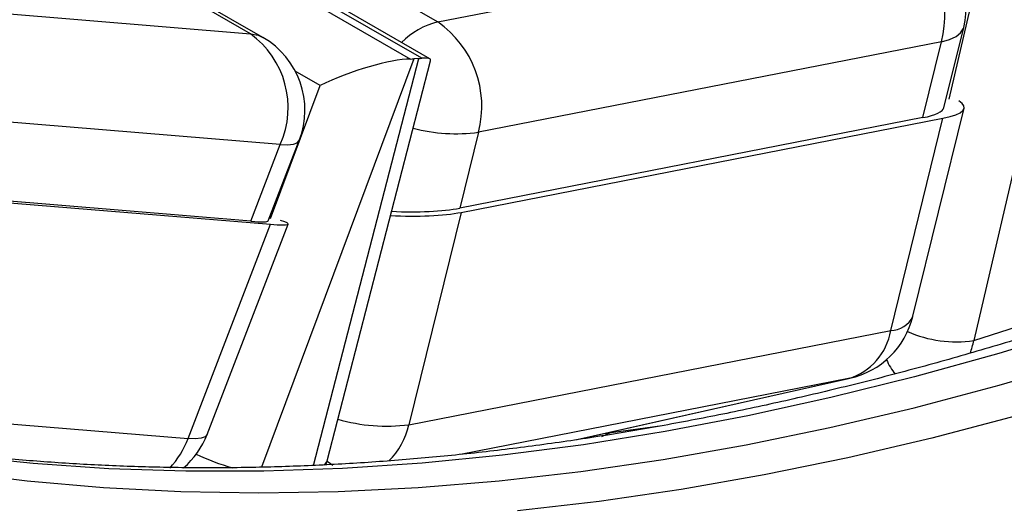
# Model space of a CAD drawing. Units: millimetres. Extents: x 0 to 420, y 0 to 297.
# Drawn here: x 100 to 107, y 46 to 50 of the extents above; entities that cross this region are included whole.
import ezdxf

# ---------------------------------------------------------------- set-up
doc = ezdxf.new("R2010")
doc.units = ezdxf.units.MM

msp = doc.modelspace()

# ---------------------------------------------------------------- linework, layer by layer
at = {"color": 7, "linetype": 'Continuous', "lineweight": 25}
for p, q in [((97.8348, 52.3962), (103.0655, 49.3765)), ((103.1448, 49.3815), (97.9141, 52.4011)), ((103.2027, 49.3787), (98.0258, 52.3672)), ((98.9032, 52.1556), (103.259, 49.6411)), ((103.259, 49.6411), (106.5621, 50.2869)), ((107.7625, 50.2864), (107.0833, 47.3667)), ((98.9017, 49.807), (101.9222, 49.5573)), ((102.0117, 49.5301), (101.5369, 49.8042)), ((106.8709, 49.029), (107.0116, 49.6017)), ((106.8532, 49.4999), (103.5501, 48.8541)), ((106.72, 48.9579), (106.8532, 49.4999)), ((102.4696, 46.5074), (103.2087, 49.3643)), ((103.1246, 49.3796), (103.0876, 49.3773)), ((102.136, 48.7655), (99.1155, 49.0152)), ((106.6496, 47.5394), (107.0146, 49.025)), ((106.72, 48.9579), (103.4169, 48.3121)), ((103.4263, 48.2818), (106.8637, 48.9539)), ((106.4911, 47.4376), (106.8637, 48.9539)), ((103.5501, 48.8541), (103.4169, 48.3121)), ((101.9254, 48.2186), (102.136, 48.7655)), ((102.0505, 48.2203), (102.2716, 48.7949)), ((101.9254, 48.2186), (98.9049, 48.4683)), ((98.9235, 48.4564), (102.0667, 48.1966)), ((103.4263, 48.2818), (103.0537, 46.7655)), ((101.4779, 46.6668), (102.0667, 48.1966)), ((101.6135, 46.6962), (102.1918, 48.1983)), ((107.0833, 47.3667), (107.4872, 47.4959)), ((103.0537, 46.7655), (106.4911, 47.4376)), ((104.2542, 46.6594), (106.1987, 47.0972)), ((106.1987, 47.0972), (106.1909, 47.0955)), ((98.3346, 46.9266), (101.4779, 46.6668)), ((104.4431, 46.7019), (104.8602, 46.7591)), ((102.4617, 46.4796), (102.4696, 46.5074))]:
    msp.add_line(p, q, dxfattribs=at)
at = {"color": 8, "linetype": 'Continuous', "lineweight": 25}
for p, q in [((106.9072, 49.0908), (107.1254, 50.029)), ((101.9222, 49.5573), (101.5303, 49.7836)), ((103.0876, 49.3773), (102.0029, 46.4626)), ((102.3731, 46.4746), (103.1246, 49.3796)), ((102.4204, 49.188), (102.2421, 49.291)), ((102.0668, 48.2379), (102.4204, 49.188)), ((106.1909, 47.0955), (103.4214, 46.554)), ((104.2526, 46.6592), (106.1909, 47.0955)), ((104.4888, 46.7082), (104.4264, 46.68))]:
    msp.add_line(p, q, dxfattribs=at)
at = {"color": 8, "linetype": 'Continuous', "lineweight": 25, "flags": 128}
for points in [[(106.8532, 49.4999), (106.911, 49.5153), (106.9569, 49.5363), (106.9898, 49.5624), (107.0089, 49.593), (107.0116, 49.6017)], [(101.9222, 49.5573), (101.9772, 49.5458), (102.0117, 49.5301)], [(111.5458, 48.9466), (110.9277, 48.6548), (110.3111, 48.3805), (109.6964, 48.1237), (109.0837, 47.8847), (108.4736, 47.6635), (107.8662, 47.4602), (107.262, 47.275), (106.6612, 47.1079), (106.0642, 46.9591), (105.4713, 46.8287), (104.8828, 46.7166), (104.2991, 46.623), (103.7204, 46.5479), (103.1471, 46.4914), (102.5795, 46.4535), (102.0178, 46.4341), (101.4624, 46.4334), (100.9137, 46.4513), (100.3718, 46.4878), (99.837, 46.5429)], [(102.136, 48.7655), (102.1884, 48.7638), (102.229, 48.7681), (102.2569, 48.7784), (102.2714, 48.7944), (102.2716, 48.7949)], [(99.7941, 46.4309), (100.3306, 46.3644), (100.8746, 46.3168), (101.4258, 46.2883), (101.9838, 46.2789), (102.5485, 46.2885), (103.1195, 46.3171), (103.6964, 46.3647), (104.279, 46.4313), (104.8669, 46.5169), (105.4598, 46.6214), (106.0574, 46.7448), (106.6593, 46.8869), (107.2652, 47.0477), (107.8748, 47.2272), (108.4878, 47.4252), (109.1037, 47.6415), (109.7224, 47.8762), (110.3433, 48.129), (110.9662, 48.3999), (111.5908, 48.6886)], [(101.6135, 46.6962), (101.6133, 46.6957), (101.5989, 46.6797), (101.5709, 46.6694), (101.5303, 46.665), (101.4779, 46.6668)], [(102.4501, 46.4776), (102.4658, 46.4972), (102.4696, 46.5074)], [(102.4714, 46.5055), (102.493, 46.4893), (102.5109, 46.4772)]]:
    msp.add_lwpolyline(points, dxfattribs=at)
at = {"color": 7, "linetype": 'Continuous', "lineweight": 25, "flags": 128}
msp.add_lwpolyline([(111.0808, 48.1726), (110.4594, 47.9037), (109.84, 47.6527), (109.223, 47.4197), (108.6086, 47.2048), (107.9972, 47.0082), (107.3891, 46.83), (106.7847, 46.6703), (106.1843, 46.5292), (105.5882, 46.4066), (104.9968, 46.3028), (104.4103, 46.2178), (103.8291, 46.1515)], dxfattribs=at)
at = {"color": 7, "linetype": 'Continuous', "lineweight": 25}
for centre, radius, start, end in [((106.1446, 49.6851), 0.7324, 345.35353, 55.24429), ((106.4289, 49.7449), 0.6, 346.19646, 60.00269), ((102.8414, 49.0393), 0.7324, 345.35353, 55.24429), ((101.5401, 49.0294), 0.6517, 336.10938, 54.10464), ((101.7117, 49.0104), 0.6, 338.94679, 60.00269), ((106.0669, 47.6825), 0.6, 282.68774, 346.19646), ((106.0649, 47.5089), 0.4321, 286.9437, 350.50154), ((101.0536, 46.9117), 0.6, 310.81203, 338.94679)]:
    msp.add_arc(centre, radius, start, end, dxfattribs=at)
at = {"color": 8, "linetype": 'Continuous', "lineweight": 25}
for centre, radius, start, end in [((103.3917, 49.1052), 0.552, 103.90975, 135.06299), ((103.3878, 50.0227), 1.1798, 255.08579, 277.90601), ((106.4881, 47.6166), 0.179, 270.98692, 334.44915), ((106.9584, 48.2122), 0.8547, 246.06274, 278.40265), ((106.8852, 47.4127), 0.4623, 203.30733, 218.41933), ((102.8955, 48.0275), 1.2719, 254.07207, 277.14565), ((102.5564, 46.8732), 0.5088, 313.99147, 347.78582), ((100.887, 46.8883), 0.6311, 316.7861, 339.4473), ((102.259, 48.0735), 1.6813, 244.54437, 253.95145)]:
    msp.add_arc(centre, radius, start, end, dxfattribs=at)
at = {"color": 7, "linetype": 'Continuous', "lineweight": 25}
for centre, major_axis, ratio, start_param, end_param in [((102.7477, 49.1794), (0.4607, 0.1932), 0.143621, 6.174391, 6.758051), ((102.6685, 49.1745), (0.4853, 0.1747), 0.209441, 0.541293, 2.03057), ((102.8047, 49.5406), (0.382, -0.1201), 0.292519, 5.55158, 5.633098), ((102.8418, 49.5429), (0.382, -0.1201), 0.292519, 5.633098, 5.714617), ((106.4045, 49.0568), (0.6108, -0.0265), 0.207638, 5.57208, 6.651589), ((106.2609, 49.0608), (0.6108, -0.0265), 0.207638, 5.57208, 6.241663), ((102.9671, 48.3847), (0.6108, -0.0265), 0.207638, 4.649098, 5.57208), ((102.9577, 48.415), (0.6108, -0.0265), 0.207638, 4.676955, 5.57208), ((101.446, 48.3202), (0.6046, -0.0995), 0.060826, 5.638072, 6.270582), ((101.5873, 48.2982), (0.6046, -0.0995), 0.060826, 5.638072, 6.717582)]:
    msp.add_ellipse(centre, major_axis=major_axis, ratio=ratio, start_param=start_param, end_param=end_param, dxfattribs=at)
at = {"color": 8, "linetype": 'Continuous', "lineweight": 25}
msp.add_ellipse((106.6591, 47.6117), major_axis=(-0.1651, 0.577), ratio=0.70074, start_param=3.906251, end_param=4.085253, dxfattribs=at)
at = {"color": 7, "linetype": 'Continuous', "lineweight": 25}
for points, knots in [([(93.4822, 48.993), (93.44, 49.027), (93.2988, 49.1405), (93.0655, 49.3441), (92.7823, 49.6035), (92.5062, 49.8732), (92.2369, 50.1522), (91.9744, 50.4408), (91.7189, 50.7388), (91.4705, 51.046), (91.2292, 51.3624), (90.995, 51.6878), (90.768, 52.0221), (90.5482, 52.3653), (90.3358, 52.7172), (90.1307, 53.0778), (89.933, 53.4468), (89.7428, 53.8243), (89.56, 54.2101), (89.3848, 54.6042), (89.2171, 55.0063), (89.057, 55.4164), (88.9046, 55.8344), (88.7599, 56.2602), (88.623, 56.6936), (88.4938, 57.1345), (88.3724, 57.5829), (88.2589, 58.0385), (88.1534, 58.5013), (88.0557, 58.9711), (87.9661, 59.4478), (87.8844, 59.9313), (87.8108, 60.4214), (87.7453, 60.9179), (87.6879, 61.4207), (87.6386, 61.9297), (87.5975, 62.4447), (87.5646, 62.9655), (87.5398, 63.492), (87.5233, 64.0241), (87.5151, 64.5615), (87.5151, 65.1041), (87.5233, 65.6518), (87.5398, 66.2043), (87.5646, 66.7614), (87.5976, 67.3231), (87.6389, 67.8891), (87.6885, 68.4592), (87.7464, 69.0333), (87.8124, 69.6112), (87.8868, 70.1926), (87.9693, 70.7775), (88.06, 71.3656), (88.1589, 71.9568), (88.266, 72.5507), (88.3812, 73.1474), (88.5044, 73.7465), (88.6358, 74.3478), (88.7751, 74.9513), (88.9224, 75.5566), (89.0777, 76.1636), (89.2409, 76.7721), (89.4119, 77.3819), (89.5907, 77.9928), (89.7773, 78.6045), (89.9715, 79.217), (90.1734, 79.83), (90.3828, 80.4434), (90.5998, 81.0568), (90.8242, 81.6701), (91.0559, 82.2832), (91.295, 82.8958), (91.5412, 83.5077), (91.7947, 84.1187), (92.0552, 84.7287), (92.3226, 85.3374), (92.597, 85.9446), (92.8782, 86.5502), (93.1661, 87.1539), (93.4607, 87.7556), (93.7618, 88.3551), (94.0693, 88.9521), (94.3832, 89.5466), (94.7034, 90.1382), (95.0297, 90.7268), (95.362, 91.3122), (95.7003, 91.8942), (96.0444, 92.4727), (96.3942, 93.0475), (96.7497, 93.6183), (97.1106, 94.185), (97.4769, 94.7474), (97.8485, 95.3053), (98.2252, 95.8586), (98.6069, 96.4071), (98.9936, 96.9505), (99.385, 97.4888), (99.781, 98.0218), (100.1815, 98.5492), (100.5865, 99.071), (100.9957, 99.5869), (101.409, 100.0967), (101.8263, 100.6005), (102.2475, 101.0979), (102.6723, 101.5888), (103.1008, 102.073), (103.5327, 102.5505), (103.9678, 103.021), (104.4062, 103.4844), (104.8475, 103.9406), (105.2917, 104.3893), (105.7358, 104.8283), (106.033, 105.1136), (106.1803, 105.255)], [0, 0, 0, 0, 0.003959, 0.013231, 0.022494, 0.031745, 0.040985, 0.050212, 0.059426, 0.068626, 0.077812, 0.086985, 0.096145, 0.105292, 0.114426, 0.123548, 0.132658, 0.141758, 0.150848, 0.159928, 0.169, 0.178064, 0.18712, 0.196171, 0.205215, 0.214254, 0.223289, 0.232319, 0.241346, 0.25037, 0.259391, 0.268411, 0.277428, 0.286444, 0.295459, 0.304473, 0.313487, 0.322501, 0.331514, 0.340527, 0.349541, 0.358555, 0.36757, 0.376585, 0.385601, 0.394618, 0.403635, 0.412654, 0.421673, 0.430694, 0.439716, 0.448739, 0.457762, 0.466787, 0.475814, 0.484841, 0.493869, 0.502899, 0.511929, 0.520961, 0.529993, 0.539027, 0.548061, 0.557097, 0.566133, 0.57517, 0.584208, 0.593247, 0.602287, 0.611327, 0.620368, 0.62941, 0.638452, 0.647495, 0.656539, 0.665583, 0.674627, 0.683672, 0.692717, 0.701762, 0.710808, 0.719854, 0.7289, 0.737947, 0.746993, 0.75604, 0.765086, 0.774133, 0.783179, 0.792226, 0.801272, 0.810318, 0.819364, 0.828409, 0.837455, 0.8465, 0.855544, 0.864588, 0.873631, 0.882674, 0.891717, 0.900759, 0.9098, 0.91884, 0.92788, 0.936919, 0.945957, 0.954994, 0.964031, 0.973066, 0.9821, 0.991134, 1, 1, 1, 1]), ([(112.6356, 49.5969), (112.5527, 49.5524), (112.3123, 49.4235), (111.9146, 49.2177), (111.4428, 48.9828), (110.9718, 48.758), (110.5017, 48.5434), (110.0327, 48.339), (109.5649, 48.1448), (109.0984, 47.961), (108.6334, 47.7876), (108.17, 47.6246), (107.7084, 47.4721), (107.2488, 47.3301), (106.7912, 47.1986), (106.3359, 47.0778), (105.8829, 46.9676), (105.4324, 46.8681), (104.9845, 46.7792), (104.5394, 46.7011), (104.0972, 46.6338), (103.658, 46.5772), (103.222, 46.5313), (102.7894, 46.4963), (102.3601, 46.4721), (101.9344, 46.4587), (101.5124, 46.4561), (101.0942, 46.4644), (100.68, 46.4834), (100.2698, 46.5133), (99.8638, 46.554), (99.4622, 46.6055), (99.0649, 46.6679), (98.6722, 46.741), (98.2842, 46.8249), (97.901, 46.9195), (97.5227, 47.0248), (97.1495, 47.1409), (96.7814, 47.2676), (96.4186, 47.4051), (96.0611, 47.5528), (95.7096, 47.7122), (95.4608, 47.831), (95.3309, 47.8997), (95.3144, 47.9085)], [0, 0, 0, 0, 0.012893, 0.037408, 0.061923, 0.086437, 0.110952, 0.135467, 0.159983, 0.184499, 0.209016, 0.233534, 0.258054, 0.282575, 0.307099, 0.331625, 0.356154, 0.380687, 0.405224, 0.429764, 0.45431, 0.478861, 0.503418, 0.527982, 0.552552, 0.577131, 0.601717, 0.626312, 0.650916, 0.67553, 0.700153, 0.724787, 0.749431, 0.774085, 0.79875, 0.823425, 0.84811, 0.872805, 0.897508, 0.92222, 0.946939, 0.971665, 0.996396, 1, 1, 1, 1])]:
    msp.add_open_spline(points, degree=3, knots=knots, dxfattribs=at)

doc.saveas('drawing.dxf')
